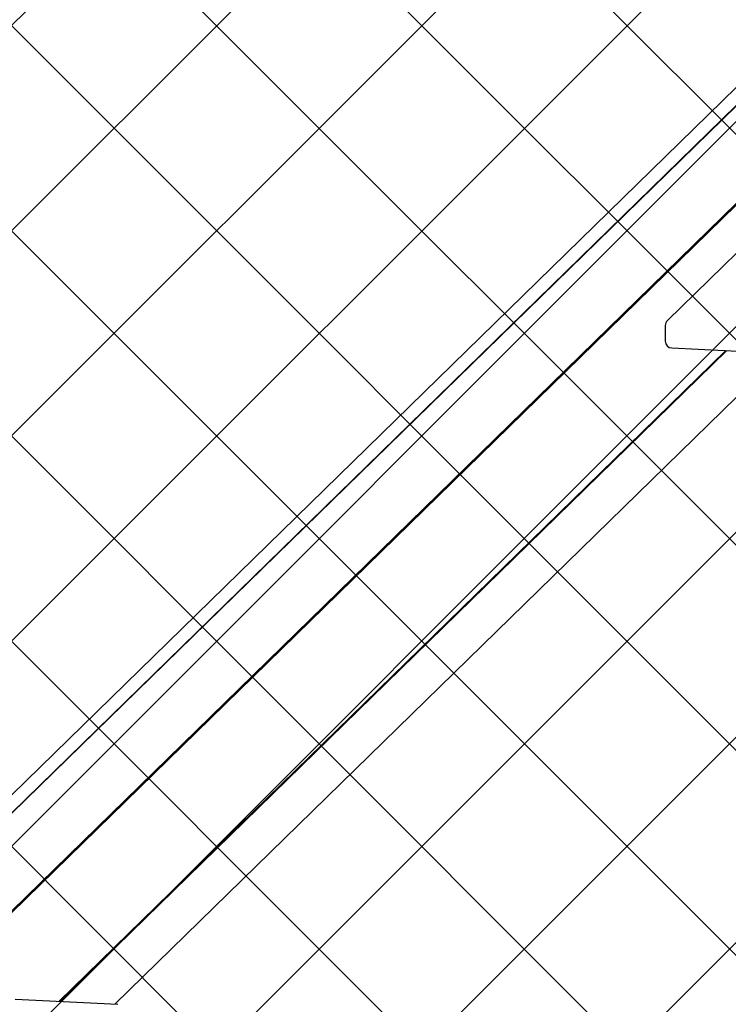
# Model space of a CAD drawing. Units: millimetres. Extents: x 27 to 971, y 224 to 741.
# Drawn here: x 418 to 449, y 402 to 445 of the extents above; entities that cross this region are included whole.
import ezdxf

# ---------------------------------------------------------------- set-up
doc = ezdxf.new("R2010")
doc.units = ezdxf.units.MM
doc.header["$LTSCALE"] = 100
doc.styles.add('SLDTEXTSTYLE0', font='TXT', dxfattribs={"width": 0.75})
doc.dimstyles.new('SLDDIMSTYLE0', dxfattribs={"dimtxt": 15.875, "dimasz": 8, "dimexe": 0, "dimexo": 0.0625, "dimgap": 3.96875, "dimtad": 2, "dimdec": 0, "dimrnd": 1e-09, "dimzin": 12, "dimdsep": 46, "dimtxsty": 'SLDTEXTSTYLE0', "dimblk1": 'DOT', "dimblk2": 'DOT', "dimsah": 1, "dimcen": 0.09, "dimse1": 1, "dimse2": 1, "dimadec": 0, "dimazin": 3, "dimtfac": 1, "dimtdec": 0, "dimtofl": 0, "dimtmove": 0, "dimatfit": 3, "dimldrblk": 'DOT', "dimfxl": 0, "dimfrac": 2, "dimtolj": 1, "dimtzin": 12, "dimarcsym": 0})

# ---------------------------------------------------------------- blocks, each defined once
blk = doc.blocks.new('_Dot')
at = {"color": 0, "linetype": 'ByBlock', "lineweight": -2}
blk.add_line((-0.5, 0), (-1, 0), dxfattribs=at)
at = {"color": 0, "linetype": 'ByBlock', "const_width": 0.5}
blk.add_lwpolyline([(-0.25, 0, 1), (0.25, 0, 1)], format="xyb", close=True, dxfattribs=at)
blk = doc.blocks.new('_D')
at = {"color": 7, "linetype": 'Continuous', "lineweight": 18}
blk.add_line((526.875, 720.306), (398.185, 720.306), dxfattribs=at)
at = {"color": 7, "linetype": 'Continuous', "lineweight": 18, "xscale": 8, "yscale": 8, "rotation": 180.0000000000004}
blk.add_blockref('_Dot', (398.185, 720.306), dxfattribs=at)
at = {"color": 7, "linetype": 'Continuous', "lineweight": 18, "xscale": 8, "yscale": 8}
blk.add_blockref('_Dot', (526.875, 720.306), dxfattribs=at)
at = {"color": 7, "linetype": 'Continuous', "lineweight": 18, "insert": (444.935, 740.77), "char_height": 15.875, "attachment_point": 1, "style": 'SLDTEXTSTYLE0'}
blk.add_mtext('129', dxfattribs=at)

msp = doc.modelspace()

# ---------------------------------------------------------------- hatches: boundary and pattern name
at = {"linetype": 'Continuous'}
h = msp.add_hatch(dxfattribs=at)
h.set_pattern_fill('ANSI37', scale=2, style=0)
edge = h.paths.add_edge_path(flags=0)
edge.add_arc((762.53, 609.786), 100, 0, 17.75816)
edge.add_line((857.765, 640.286), (67.294, 640.286))
edge.add_arc((162.53, 609.786), 100, 162.24184, 180)
edge.add_line((62.53, 609.786), (62.53, 385.786))
edge.add_arc((162.53, 385.786), 100, 180, 197.75816)
edge.add_line((67.294, 355.286), (857.765, 355.286))
edge.add_arc((762.53, 385.786), 100, 342.24184, 360)
edge.add_line((862.53, 385.786), (862.53, 609.786))

# ---------------------------------------------------------------- linework, layer by layer
at = {"color": 7, "linetype": 'Continuous', "lineweight": 25}
for p, q in [((451.162, 443.633), (400.531, 394.202)), ((450.015, 441.701), (399.341, 392.228)), ((450.04, 441.743), (399.365, 392.269)), ((450.452, 437.857), (399.341, 387.958)), ((450.477, 437.814), (399.365, 387.914)), ((450.468, 437.83), (399.374, 387.947)), ((450.454, 435.671), (446.299, 431.614)), ((446.208, 431.399), (446.208, 430.716)), ((448.851, 430.303), (419.672, 401.816)), ((448.851, 430.303), (419.673, 401.816)), ((448.899, 430.301), (419.721, 401.814)), ((422.11, 401.699), (451.12, 430.021)), ((446.494, 430.416), (450.295, 430.234)), ((422.242, 401.693), (417.751, 401.908))]:
    msp.add_line(p, q, dxfattribs=at)
for centre, start, end in [((446.508, 431.399), 134.3128, 180), ((446.508, 430.716), 180, 267.2529)]:
    msp.add_arc(centre, 0.3, start, end, dxfattribs=at)

# ---------------------------------------------------------------- dimensions: what is measured, and where the dimension line sits
at = {"color": 7, "linetype": 'Continuous', "lineweight": 18}
dim = msp.add_linear_dim(base=(398.185, 720.306), p1=(526.875, 328.909), p2=(398.185, 328.909), dimstyle='SLDDIMSTYLE0', dxfattribs=at)
dim.commit()
dim.dimension.update_dxf_attribs({"geometry": '_D', "text_midpoint": (462.53, 720.306), "dimtype": 160})

doc.saveas('drawing.dxf')
